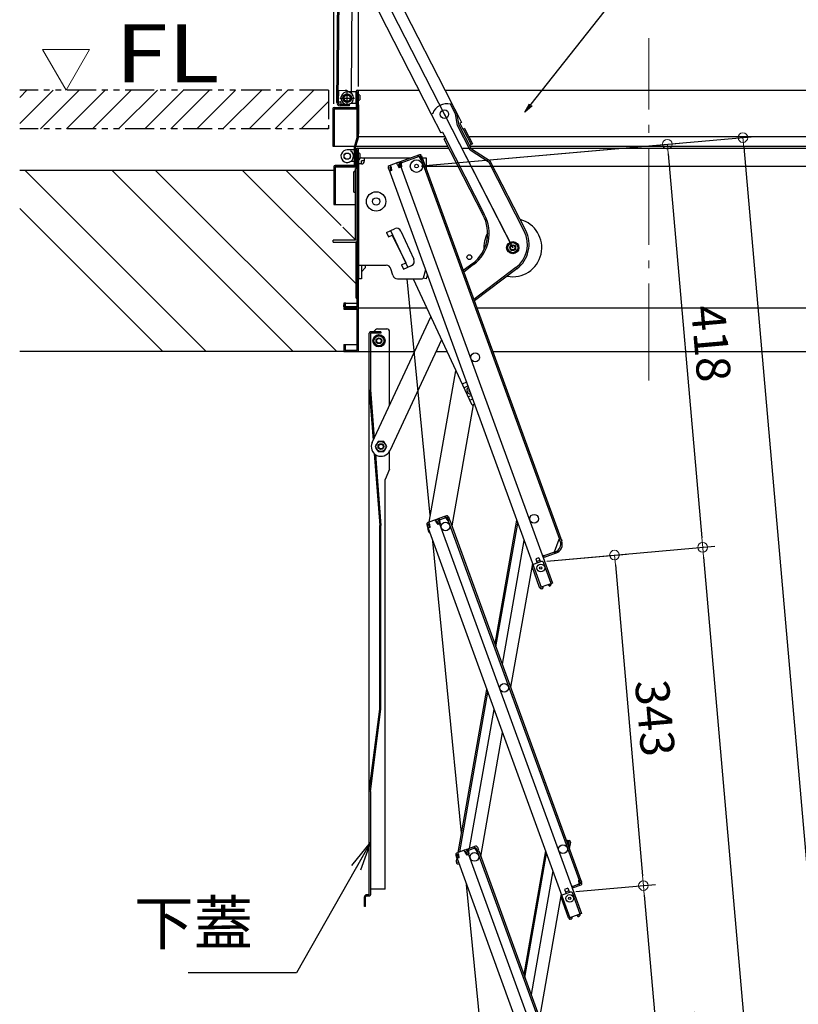
# Model space of a CAD drawing. Extents: x 27340 to 31340, y -5729 to -2959.
# Drawn here: x 28989 to 29392, y -3961 to -3452 of the extents above; entities that cross this region are included whole.
import ezdxf

# ---------------------------------------------------------------- set-up
doc = ezdxf.new("R2010")
doc.units = 0
doc.header["$LTSCALE"] = 10
for name, pattern in [('CENTER', [12, 5, -0.8, 0.4, -0.8, 5]), ('KIN-CENTER2', [24, 15, -3, 3, -3]), ('KIN-HIDDEN2', [4.5, 3, -1.5]), ('KIN-PHANTOM2', [30, 15, -3, 3, -3, 3, -3])]:
    doc.linetypes.add(name, pattern=pattern)
doc.layers.get('0').update_dxf_attribs({"color": 4, "linetype": 'CONTINUOUS'})
doc.layers.get('DEFPOINTS').update_dxf_attribs({"linetype": 'CONTINUOUS'})
for name, color, linetype in [('08文字', 21, 'CONTINUOUS'), ('10ユーザー', 161, 'CONTINUOUS'), ('CYA_M', 4, 'CONTINUOUS'), ('CYA_SSD', 134, 'KIN-HIDDEN2'), ('HATCH', 3, 'CONTINUOUS'), ('MAZ_M', 6, 'CONTINUOUS'), ('moji', 70, 'CONTINUOUS'), ('PARTS_SIN', 171, 'KIN-CENTER2'), ('zumen', 242, 'CONTINUOUS')]:
    doc.layers.add(name, color=color, linetype=linetype)
doc.layers.add('center', color=5, linetype='CENTER', lineweight=18)
doc.layers.add('sunpou', color=7, linetype='CONTINUOUS', lineweight=18)
doc.styles.add('RMS', font='romans.shx', dxfattribs={"bigfont": 'bigfont.shx'})
doc.styles.get("Standard").update_dxf_attribs({"font": 'simplex.shx', "width": 0.7, "bigfont": 'bigfont.shx'})
doc.dimstyles.new('一般寸法', dxfattribs={"dimscale": 5, "dimtxt": 3.5, "dimasz": 1, "dimexe": 0.5, "dimexo": 2, "dimgap": 0.5, "dimtad": 1, "dimdec": 1, "dimzin": 9, "dimdsep": 46, "dimtxsty": 'Standard', "dimblk1": 'ORIGIN', "dimblk2": 'ORIGIN', "dimsah": 1, "dimcen": 1, "dimclrd": 11, "dimclre": 11, "dimclrt": 2, "dimadec": 0, "dimazin": 2, "dimtfac": 1, "dimtdec": 1, "dimtmove": 2, "dimatfit": 3, "dimldrblk": 'OPEN', "dimfxl": 0, "dimtolj": 1, "dimtzin": 9, "dimarcsym": 0})
doc.dimstyles.new('１／２', dxfattribs={"dimtxt": 3, "dimasz": 2.5, "dimexe": 1.25, "dimexo": 0.5, "dimgap": 0.5, "dimtad": 1, "dimlfac": 2, "dimdsep": 46, "dimtxsty": 'Standard', "dimblk": 'OPEN30', "dimcen": 2.5, "dimclrd": 3, "dimclre": 3, "dimclrt": 3, "dimazin": 2, "dimtfac": 1, "dimtmove": 0, "dimatfit": 0, "dimldrblk": 'OPEN30', "dimfxl": 0, "dimarcsym": 0})

# ---------------------------------------------------------------- blocks, each defined once
blk = doc.blocks.new('_ORIGIN')
at = {"color": 0, "linetype": 'ByBlock'}
blk.add_line((0, 0), (-1, 0), dxfattribs=at)
blk.add_circle((0, 0), 0.5, dxfattribs=at)
blk = doc.blocks.new('*D7')
at = {"layer": 'DEFPOINTS', "color": 0}
for p in [(29259.18, -3731.77), (29274.12, -3902.57), (29311.57, -3899.3)]:
    blk.add_point(p, dxfattribs=at)
at = {"layer": 'sunpou', "color": 11, "lineweight": -2}
for p, q in [((29261.67, -3731.56), (29302.85, -3727.95)), ((29297.06, -3733.48), (29311.13, -3894.32)), ((29276.61, -3902.36), (29317.8, -3898.75))]:
    blk.add_line(p, q, dxfattribs=at)
at = {"layer": 'sunpou', "color": 11, "lineweight": -2, "xscale": 5, "yscale": 5, "zscale": 5}
for p, rotation in [((29296.63, -3728.5), 94.99999999999562), ((29311.57, -3899.3), 274.9999999999956)]:
    blk.add_blockref('_ORIGIN', p, dxfattribs=dict(at, rotation=rotation))
at = {"layer": 'sunpou', "color": 2, "insert": (29315.31, -3812.92), "char_height": 17.5, "attachment_point": 5, "rotation": 275}
blk.add_mtext('343', dxfattribs=at)
blk = doc.blocks.new('_Open30')
at = {"color": 0, "linetype": 'ByBlock', "lineweight": -2}
for p, q in [((-1, 0.27), (0, 0)), ((0, 0), (-1, -0.27)), ((0, 0), (-1, 0))]:
    blk.add_line(p, q, dxfattribs=at)
blk = doc.blocks.new('*D8')
at = {"layer": 'DEFPOINTS', "color": 0}
for p in [(29274.12, -3902.57), (29326.51, -4070.1), (29289.06, -4073.37)]:
    blk.add_point(p, dxfattribs=at)
at = {"layer": 'sunpou', "color": 11, "lineweight": -2}
for p, q in [((29276.61, -3902.36), (29317.8, -3898.75)), ((29312.01, -3904.28), (29326.08, -4065.12)), ((29291.55, -4073.16), (29332.74, -4069.55))]:
    blk.add_line(p, q, dxfattribs=at)
at = {"layer": 'sunpou', "color": 11, "lineweight": -2, "xscale": 5, "yscale": 5, "zscale": 5}
for p, rotation in [((29311.57, -3899.3), 95.00000000007826), ((29326.51, -4070.1), 275.0000000000783)]:
    blk.add_blockref('_ORIGIN', p, dxfattribs=dict(at, rotation=rotation))
at = {"layer": 'sunpou', "color": 2, "insert": (29330.25, -3983.72), "char_height": 17.5, "attachment_point": 5, "rotation": 275}
blk.add_mtext('343', dxfattribs=at)
blk = doc.blocks.new('*D17')
at = {"layer": 'DEFPOINTS', "color": 0}
for p in [(29259.18, -3731.77), (29491.62, -5432.51), (29408.61, -5439.77)]:
    blk.add_point(p, dxfattribs=at)
at = {"layer": 'sunpou', "color": 11, "lineweight": -2}
for p, q in [((29261.67, -3731.56), (29348.41, -3723.97)), ((29342.62, -3729.49), (29491.18, -5427.53)), ((29411.1, -5439.55), (29497.84, -5431.96))]:
    blk.add_line(p, q, dxfattribs=at)
at = {"layer": 'sunpou', "color": 11, "lineweight": -2, "xscale": 5, "yscale": 5, "zscale": 5}
for p, rotation in [((29342.19, -3724.51), 95), ((29491.62, -5432.51), 275)]:
    blk.add_blockref('_ORIGIN', p, dxfattribs=dict(at, rotation=rotation))
at = {"layer": 'sunpou', "color": 2, "insert": (29428.11, -4577.53), "char_height": 17.5, "attachment_point": 5, "rotation": 275}
blk.add_mtext('3429', dxfattribs=at)
blk = doc.blocks.new('*D18')
at = {"layer": 'DEFPOINTS', "color": 0}
for p in [(29194.37, -3527.47), (29342.19, -3724.51), (29259.11, -3731.78)]:
    blk.add_point(p, dxfattribs=at)
at = {"layer": 'sunpou', "color": 11, "lineweight": -2}
for p, q in [((29196.86, -3527.25), (29330.18, -3515.59)), ((29324.39, -3521.11), (29341.75, -3719.53)), ((29261.6, -3731.56), (29348.41, -3723.96))]:
    blk.add_line(p, q, dxfattribs=at)
at = {"layer": 'sunpou', "color": 11, "lineweight": -2, "xscale": 5, "yscale": 5, "zscale": 5}
for p, rotation in [((29323.96, -3516.13), 94.999999999869), ((29342.19, -3724.51), 274.999999999869)]:
    blk.add_blockref('_ORIGIN', p, dxfattribs=dict(at, rotation=rotation))
at = {"layer": 'sunpou', "color": 2, "insert": (29344.28, -3619.34), "char_height": 17.5, "attachment_point": 5, "rotation": 275}
blk.add_mtext('418', dxfattribs=at)
blk = doc.blocks.new('*D19')
at = {"layer": 'DEFPOINTS', "color": 0}
for p in [(29194.37, -3527.47), (29530.6, -5429.1), (29408.61, -5439.77)]:
    blk.add_point(p, dxfattribs=at)
at = {"layer": 'sunpou', "color": 11, "lineweight": -2}
for p, q in [((29196.86, -3527.25), (29369.17, -3512.18)), ((29363.38, -3517.7), (29530.17, -5424.11)), ((29411.1, -5439.55), (29536.83, -5428.55))]:
    blk.add_line(p, q, dxfattribs=at)
at = {"layer": 'sunpou', "color": 11, "lineweight": -2, "xscale": 5, "yscale": 5, "zscale": 5}
for p, rotation in [((29362.94, -3512.72), 94.999999999869), ((29530.6, -5429.1), 274.999999999869)]:
    blk.add_blockref('_ORIGIN', p, dxfattribs=dict(at, rotation=rotation))
at = {"layer": 'sunpou', "color": 2, "insert": (29457.98, -4469.93), "char_height": 17.5, "attachment_point": 5, "rotation": 275}
blk.add_mtext('3847', dxfattribs=at)
blk = doc.blocks.new('*D20')
at = {"layer": 'DEFPOINTS', "color": 0}
for p in [(29194.37, -3527.47), (29408.61, -5439.77), (29609.6, -5439.77)]:
    blk.add_point(p, dxfattribs=at)
at = {"layer": 'sunpou', "color": 11, "lineweight": -2}
for p, q in [((29196.87, -3527.47), (29615.85, -3527.47)), ((29609.6, -3532.47), (29609.6, -5434.77)), ((29411.11, -5439.77), (29615.85, -5439.77))]:
    blk.add_line(p, q, dxfattribs=at)
at = {"layer": 'sunpou', "color": 11, "lineweight": -2, "xscale": 5, "yscale": 5, "zscale": 5}
for p, rotation in [((29609.6, -3527.47), 90), ((29609.6, -5439.77), 270)]:
    blk.add_blockref('_ORIGIN', p, dxfattribs=dict(at, rotation=rotation))
at = {"layer": 'sunpou', "color": 2, "insert": (29598.35, -4483.62), "char_height": 17.5, "attachment_point": 5, "rotation": 90}
blk.add_mtext('3825', dxfattribs=at)
blk = doc.blocks.new('_OPEN')
at = {"color": 0, "linetype": 'ByBlock'}
for p, q in [((-1, 0.167), (0, 0)), ((0, 0), (-1, -0.167)), ((0, 0), (-1, 0))]:
    blk.add_line(p, q, dxfattribs=at)
blk = doc.blocks.new('*D63')
at = {"layer": 'DEFPOINTS', "color": 0}
for p in [(29464.37, -3145.5), (29164.37, -3488.82), (29464.37, -3488.82)]:
    blk.add_point(p, dxfattribs=at)
at = {"layer": 'sunpou', "color": 11, "lineweight": -2}
for p, q in [((29164.37, -3486.32), (29164.37, -3139.25)), ((29464.37, -3486.32), (29464.37, -3139.25)), ((29169.37, -3145.5), (29459.37, -3145.5))]:
    blk.add_line(p, q, dxfattribs=at)
at = {"layer": 'sunpou', "color": 11, "lineweight": -2, "xscale": 5, "yscale": 5, "zscale": 5, "rotation": 180}
blk.add_blockref('_ORIGIN', (29164.37, -3145.5), dxfattribs=at)
at = {"layer": 'sunpou', "color": 11, "lineweight": -2, "xscale": 5, "yscale": 5, "zscale": 5}
blk.add_blockref('_ORIGIN', (29464.37, -3145.5), dxfattribs=at)
at = {"layer": 'sunpou', "color": 2, "insert": (29314.37, -3134.25), "char_height": 17.5, "attachment_point": 5}
blk.add_mtext('開口寸法\u3000600', dxfattribs=at)
blk = doc.blocks.new('*D64')
at = {"layer": 'DEFPOINTS', "color": 0}
for p in [(29477.07, -3106.44), (29151.67, -3497.82), (29477.07, -3497.82)]:
    blk.add_point(p, dxfattribs=at)
at = {"layer": 'sunpou', "color": 11, "lineweight": -2}
for p, q in [((29151.67, -3495.32), (29151.67, -3100.19)), ((29477.07, -3495.32), (29477.07, -3100.19)), ((29156.67, -3106.44), (29472.07, -3106.44))]:
    blk.add_line(p, q, dxfattribs=at)
at = {"layer": 'sunpou', "color": 11, "lineweight": -2, "xscale": 5, "yscale": 5, "zscale": 5, "rotation": 180}
blk.add_blockref('_ORIGIN', (29151.67, -3106.44), dxfattribs=at)
at = {"layer": 'sunpou', "color": 11, "lineweight": -2, "xscale": 5, "yscale": 5, "zscale": 5}
blk.add_blockref('_ORIGIN', (29477.07, -3106.44), dxfattribs=at)
at = {"layer": 'sunpou', "color": 2, "insert": (29314.37, -3095.19), "char_height": 17.5, "attachment_point": 5}
blk.add_mtext('枠寸法\u3000653', dxfattribs=at)

msp = doc.modelspace()

# ---------------------------------------------------------------- hatches: boundary and pattern name
at = {"layer": 'zumen', "linetype": 'KIN-PHANTOM2', "ltscale": 0.1}
h = msp.add_hatch(dxfattribs=at)
h.set_pattern_fill('ANSI31', color=256, scale=3, style=0)
h.set_pattern_definition([(45, (27294.4785, -5240.772), (-6.735192, 6.735192), [])])
h.paths.add_polyline_path([(29148.869, -3508.221), (29148.869, -3488.221), (28989.4, -3488.221), (28989.4, -3508.221)])

# ---------------------------------------------------------------- linework, layer by layer
for p, q in [((29153.2, -3494.524), (29155.927, -3182.036)), ((29153.95, -3494.531), (29156.677, -3182.043)), ((29165.386, -3429.108), (29202.009, -3500.608)), ((29160.75, -3488.84), (29161.236, -3433.192)), ((29179.48, -3430.304), (29212.684, -3495.144)), ((29154.005, -3488.281), (29153.952, -3494.281)), ((29154.005, -3488.281), (29157.504, -3488.312)), ((29160.219, -3489.52), (29158.751, -3488.658)), ((29160.75, -3488.84), (29160.612, -3489.794)), ((29163.169, -3488.821), (29163.169, -3497.221)), ((29163.169, -3495.071), (29163.169, -3489.071)), ((29163.769, -3488.221), (29195.664, -3488.221)), ((29163.769, -3512.221), (29163.769, -3488.821)), ((29164.369, -3512.221), (29164.369, -3488.821)), ((29209.138, -3488.221), (29463.983, -3488.221)), ((29153.952, -3494.281), (29154.952, -3494.29)), ((29159.791, -3495.582), (29154.941, -3495.54)), ((29155.441, -3495.544), (29155.448, -3494.794)), ((29159.684, -3496.331), (29159.828, -3495.317)), ((29211.967, -3495.511), (29212.677, -3495.148)), ((29214.456, -3500.37), (29211.967, -3495.511)), ((29215.222, -3500.112), (29212.677, -3495.148)), ((29151.169, -3497.821), (29151.169, -3517.221)), ((29151.769, -3497.221), (29163.169, -3497.221)), ((29151.769, -3497.821), (29163.169, -3497.821)), ((29151.769, -3497.821), (29151.769, -3517.221)), ((29159.684, -3496.331), (29154.935, -3496.29)), ((29202.707, -3500.251), (29201.978, -3500.625)), ((29201.978, -3500.625), (29206.955, -3510.327)), ((29214.148, -3498.055), (29217.636, -3504.857)), ((29215.588, -3506.532), (29214.456, -3500.37)), ((29216.355, -3506.274), (29215.222, -3500.112)), ((29217.636, -3504.857), (29216.746, -3505.314)), ((29216.746, -3505.314), (29218.339, -3508.427)), ((29207.844, -3509.87), (29206.955, -3510.327)), ((29207.844, -3509.87), (29209.44, -3512.987)), ((29222.122, -3519.292), (29215.588, -3506.532)), ((29222.736, -3518.731), (29216.355, -3506.274)), ((29219.232, -3507.974), (29218.339, -3508.427)), ((29218.519, -3508.339), (29222.623, -3516.348)), ((29219.232, -3507.974), (29223.335, -3515.983)), ((29163.769, -3512.221), (29162.295, -3517.137)), ((29164.344, -3512.394), (29162.869, -3517.309)), ((29164.369, -3512.221), (29209.048, -3512.221)), ((29209.44, -3512.987), (29208.55, -3513.444)), ((29208.55, -3513.444), (29228.676, -3552.728)), ((29209.262, -3513.08), (29229.382, -3552.352)), ((29221.408, -3512.221), (29453.354, -3512.221)), ((29223.335, -3515.983), (29221.746, -3516.797)), ((29151.169, -3517.221), (29162.276, -3517.221)), ((29163.169, -3519.071), (29158.569, -3519.071)), ((29162.269, -3527.221), (29162.269, -3517.309)), ((29162.869, -3527.221), (29162.869, -3517.309)), ((29162.896, -3517.221), (29210.485, -3517.221)), ((29163.169, -3527.221), (29163.169, -3518.821)), ((29163.169, -3518.821), (29163.169, -3527.221)), ((29163.169, -3524.071), (29163.169, -3519.071)), ((29163.769, -3518.221), (29204.404, -3518.221)), ((29163.769, -3518.221), (29210.997, -3518.221)), ((29163.769, -3600.121), (29163.769, -3518.821)), ((29163.769, -3518.821), (29163.769, -3527.221)), ((29164.369, -3600.121), (29164.369, -3518.821)), ((29165.124, -3520.871), (29165.124, -3523.271)), ((29218.336, -3518.221), (29456.604, -3518.221)), ((29221.963, -3517.221), (29456.604, -3517.221)), ((29231.847, -3525.546), (29222.122, -3519.292)), ((29222.475, -3518.221), (29456.604, -3518.221)), ((29232.46, -3524.991), (29222.736, -3518.731)), ((29163.169, -3525.071), (29160.914, -3525.071)), ((29164.369, -3524.821), (29164.369, -3585.721)), ((29165.969, -3526.321), (29164.369, -3526.321)), ((29165.969, -3523.221), (29191.427, -3523.221)), ((29165.969, -3526.321), (29165.969, -3524.821)), ((29167.469, -3524.821), (29165.969, -3524.821)), ((29167.469, -3524.821), (29167.469, -3523.221)), ((29184.719, -3525.663), (29180.255, -3527.287)), ((29184.474, -3526.816), (29184.132, -3525.877)), ((29184.993, -3526.415), (29184.405, -3526.628)), ((29184.993, -3526.415), (29185.574, -3528.012)), ((29195.901, -3521.593), (29185.471, -3525.389)), ((29185.471, -3525.389), (29264.648, -3742.928)), ((29196.175, -3522.345), (29185.744, -3526.141)), ((29185.744, -3526.141), (29186.326, -3527.738)), ((29185.744, -3526.141), (29186.326, -3527.738)), ((29186.332, -3525.927), (29186.058, -3525.175)), ((29186.567, -3525.842), (29186.293, -3525.09)), ((29186.4, -3526.115), (29186.332, -3525.927)), ((29186.4, -3526.115), (29186.599, -3527.905)), ((29189.369, -3523.221), (29189.369, -3523.97)), ((29195.353, -3522.644), (29195.079, -3521.892)), ((29195.588, -3522.558), (29195.314, -3521.807)), ((29195.656, -3522.746), (29195.588, -3522.558)), ((29195.656, -3522.746), (29196.654, -3524.245)), ((29196.175, -3522.345), (29196.756, -3523.942)), ((29196.654, -3524.245), (29197.594, -3523.903)), ((29196.756, -3523.942), (29197.508, -3523.668)), ((29196.927, -3522.071), (29197.508, -3523.668)), ((29196.927, -3524.412), (29268.187, -3720.197)), ((29197.166, -3522.729), (29268.939, -3719.923)), ((29197.345, -3523.221), (29199.369, -3523.221)), ((29199.369, -3523.221), (29199.369, -3528.782)), ((29250.041, -3561.072), (29231.847, -3525.546)), ((29250.755, -3560.709), (29232.46, -3524.991)), ((29151.724, -3529.719), (28989.4, -3529.719)), ((29151.669, -3527.821), (29151.669, -3547.221)), ((29151.669, -3527.821), (29151.669, -3547.221)), ((29163.169, -3527.221), (29152.269, -3527.221)), ((29152.269, -3527.221), (29163.169, -3527.221)), ((29152.269, -3527.821), (29163.169, -3527.821)), ((29152.269, -3527.821), (29163.169, -3527.821)), ((29152.269, -3527.821), (29152.269, -3547.221)), ((29161.767, -3530.906), (29161.767, -3540.406)), ((29162.269, -3527.221), (29162.869, -3527.221)), ((29162.769, -3530.221), (29162.517, -3530.156)), ((29162.769, -3565.721), (29162.769, -3528.721)), ((29163.769, -3528.721), (29162.769, -3528.721)), ((29162.769, -3541.221), (29162.769, -3530.221)), ((29163.769, -3528.721), (29163.169, -3528.721)), ((29163.769, -3528.721), (29163.769, -3565.721)), ((29163.769, -3528.721), (29163.769, -3595.721)), ((29179.777, -3528.313), (29180.359, -3529.91)), ((29180.017, -3528.971), (29258.681, -3745.1)), ((29180.017, -3528.971), (29180.359, -3529.91)), ((29181.11, -3529.637), (29180.359, -3529.91)), ((29181.384, -3529.803), (29180.444, -3530.145)), ((29180.529, -3528.039), (29181.116, -3527.825)), ((29180.529, -3528.039), (29181.11, -3529.637)), ((29181.185, -3528.013), (29180.843, -3527.074)), ((29181.185, -3528.013), (29181.384, -3529.803)), ((29184.474, -3526.816), (29185.472, -3528.315)), ((29186.599, -3527.905), (29185.472, -3528.315)), ((29185.574, -3528.012), (29186.326, -3527.738)), ((29185.984, -3526.799), (29186.326, -3527.738)), ((29186.599, -3527.905), (29186.411, -3527.973)), ((29151.669, -3547.221), (29162.769, -3547.221)), ((29151.669, -3547.221), (29152.269, -3547.221)), ((29178.856, -3561.733), (29182.938, -3559.838)), ((29178.856, -3561.733), (29179.909, -3564.001)), ((29186.258, -3561.054), (29192.995, -3575.566)), ((29162.769, -3565.721), (29151.269, -3565.721)), ((29151.269, -3566.721), (29151.269, -3565.721)), ((29151.269, -3566.721), (29162.769, -3566.721)), ((29163.169, -3595.721), (29163.169, -3566.636)), ((29179.909, -3564.001), (29181.731, -3563.155)), ((29185.619, -3570.721), (29181.731, -3563.155)), ((29242.812, -3566.897), (29241.082, -3569.348)), ((29245.8, -3567.171), (29242.812, -3566.897)), ((29185.619, -3570.721), (29188.777, -3577.524)), ((29241.082, -3569.348), (29242.339, -3572.072)), ((29242.339, -3572.072), (29245.326, -3572.345)), ((29245.326, -3572.345), (29247.057, -3569.895)), ((29247.057, -3569.895), (29245.8, -3567.171)), ((29164.369, -3578.721), (29178.734, -3578.721)), ((29165.969, -3578.721), (29165.969, -3585.721)), ((29165.969, -3582.021), (29167.899, -3580.091)), ((29167.852, -3578.721), (29167.899, -3580.091)), ((29182.101, -3583.908), (29181.137, -3580.534)), ((29186.646, -3578.513), (29188.777, -3577.524)), ((29186.646, -3578.513), (29187.698, -3580.781)), ((29187.698, -3580.781), (29191.78, -3578.886)), ((29198.962, -3581.023), (29197.803, -3585.351)), ((29223.391, -3577.73), (29218.525, -3581.413)), ((29223.874, -3578.368), (29218.812, -3582.2)), ((29245.743, -3579.873), (29223.965, -3596.359)), ((29246.227, -3580.511), (29224.251, -3597.144)), ((29165.969, -3585.721), (29164.369, -3585.721)), ((29184.505, -3585.721), (29194.318, -3585.721)), ((29184.505, -3585.721), (29197.32, -3585.721)), ((29201.497, -3707.795), (29189.566, -3585.721)), ((29199.36, -3585.721), (29197.814, -3585.307)), ((29199.916, -3583.644), (29199.36, -3585.721)), ((29163.169, -3595.721), (29163.769, -3595.721)), ((29157.469, -3598.221), (29156.869, -3598.221)), ((29156.869, -3598.221), (29156.869, -3600.121)), ((29156.869, -3600.121), (29156.869, -3599.221)), ((29156.869, -3600.721), (29199.552, -3600.721)), ((29156.869, -3600.721), (29156.869, -3601.321)), ((29156.869, -3601.321), (29163.769, -3601.321)), ((29157.369, -3600.721), (29157.369, -3601.321)), ((29157.469, -3598.221), (29157.469, -3600.121)), ((29163.769, -3600.121), (29157.469, -3600.121)), ((29163.769, -3600.721), (29157.469, -3600.721)), ((29157.869, -3598.221), (29163.769, -3598.221)), ((29163.769, -3622.621), (29163.769, -3601.321)), ((29164.369, -3622.621), (29164.369, -3601.321)), ((29225.553, -3600.721), (29464.969, -3600.721)), ((29171.442, -3670.308), (29201.703, -3605.352)), ((29173.129, -3612.061), (29172.069, -3613.121)), ((29174.189, -3611.621), (29178.969, -3611.621)), ((29169.969, -3904.021), (29169.969, -3613.721)), ((29175.969, -3613.121), (29170.569, -3613.121)), ((29170.569, -3613.721), (29170.569, -3643.121)), ((29175.969, -3613.721), (29170.569, -3613.721)), ((29173.469, -3615.123), (29171.969, -3617.721)), ((29171.969, -3617.721), (29173.469, -3620.319)), ((29176.469, -3615.123), (29173.469, -3615.123)), ((29175.969, -3613.121), (29175.969, -3613.721)), ((29177.969, -3617.721), (29176.469, -3615.123)), ((29176.469, -3620.319), (29177.969, -3617.721)), ((29180.469, -3650.93), (29180.469, -3613.121)), ((29207.21, -3617.207), (29180.506, -3674.535)), ((29156.869, -3619.721), (29156.869, -3622.621)), ((29156.869, -3619.721), (29156.869, -3623.221)), ((29156.869, -3619.721), (29163.769, -3619.721)), ((29157.469, -3619.721), (29157.469, -3622.621)), ((29157.469, -3622.621), (29163.769, -3622.621)), ((29173.469, -3620.319), (29176.469, -3620.319)), ((29157.524, -3623.219), (28989.4, -3623.219)), ((29156.869, -3623.221), (29193.378, -3623.221)), ((29204.409, -3623.221), (29210.004, -3623.221)), ((29233.742, -3623.221), (29471.869, -3623.221)), ((29200.85, -3711.46), (29214.647, -3633.217)), ((29169.971, -3643.167), (29171.976, -3669.161)), ((29170.569, -3643.121), (29172.493, -3668.053)), ((29220.138, -3639.204), (29217.909, -3640.239)), ((29218.735, -3642.077), (29220.83, -3641.104)), ((29220.894, -3646.726), (29222.59, -3645.939)), ((29223.281, -3647.839), (29221.766, -3648.543)), ((29223.612, -3650.904), (29212.589, -3713.414)), ((29224.284, -3650.595), (29223.677, -3650.877)), ((29174.472, -3669.825), (29172.972, -3672.423)), ((29172.972, -3672.423), (29174.472, -3675.021)), ((29177.472, -3669.825), (29174.472, -3669.825)), ((29178.972, -3672.423), (29177.472, -3669.825)), ((29177.472, -3675.021), (29178.972, -3672.423)), ((29172.506, -3676.027), (29175.369, -3713.144)), ((29173.148, -3676.549), (29175.969, -3713.121)), ((29174.472, -3675.021), (29177.472, -3675.021)), ((29180.469, -3684.176), (29180.469, -3674.517)), ((29180.469, -3684.176), (29178.169, -3689.371)), ((29178.169, -3901.121), (29178.169, -3689.371)), ((29209.837, -3708.19), (29205.373, -3709.814)), ((29210.11, -3708.941), (29205.647, -3710.566)), ((29206.234, -3710.352), (29205.96, -3709.6)), ((29206.469, -3710.267), (29206.195, -3709.515)), ((29209.288, -3709.241), (29209.014, -3708.489)), ((29209.523, -3709.155), (29209.249, -3708.403)), ((29209.591, -3709.343), (29209.523, -3709.155)), ((29209.591, -3709.343), (29210.589, -3710.842)), ((29210.11, -3708.941), (29210.692, -3710.539)), ((29210.862, -3708.668), (29211.443, -3710.265)), ((29175.369, -3808.083), (29175.369, -3713.144)), ((29175.969, -3808.121), (29175.969, -3713.121)), ((29199.68, -3712.738), (29200.261, -3714.335)), ((29199.919, -3713.396), (29200.261, -3714.335)), ((29204.621, -3710.088), (29200.158, -3711.712)), ((29201.013, -3714.062), (29200.261, -3714.335)), ((29200.288, -3714.647), (29200.349, -3714.303)), ((29201.286, -3714.228), (29200.346, -3714.57)), ((29200.346, -3714.57), (29273.624, -3915.899)), ((29200.431, -3712.464), (29201.019, -3712.25)), ((29200.431, -3712.464), (29201.013, -3714.062)), ((29200.594, -3712.912), (29200.69, -3712.37)), ((29201.087, -3712.438), (29200.745, -3711.499)), ((29201.087, -3712.438), (29201.286, -3714.228)), ((29204.376, -3711.241), (29204.034, -3710.302)), ((29204.895, -3710.84), (29204.308, -3711.053)), ((29204.376, -3711.241), (29205.374, -3712.74)), ((29204.895, -3710.84), (29205.476, -3712.437)), ((29206.501, -3712.33), (29205.374, -3712.74)), ((29205.476, -3712.437), (29206.228, -3712.163)), ((29205.647, -3710.566), (29206.228, -3712.163)), ((29205.647, -3710.566), (29206.228, -3712.163)), ((29205.886, -3711.224), (29206.228, -3712.163)), ((29206.302, -3710.54), (29206.234, -3710.352)), ((29206.302, -3710.54), (29206.501, -3712.33)), ((29206.501, -3712.33), (29206.314, -3712.398)), ((29206.314, -3712.398), (29279.591, -3913.727)), ((29210.589, -3710.842), (29211.529, -3710.5)), ((29210.692, -3710.539), (29211.443, -3710.265)), ((29210.777, -3710.774), (29278.36, -3896.457)), ((29211.529, -3710.5), (29279.112, -3896.183)), ((29246.082, -3710.484), (29234.804, -3774.447)), ((29235.351, -3775.95), (29246.629, -3711.987)), ((29217.565, -3872.212), (29202.824, -3721.377)), ((29249.878, -3720.914), (29238.6, -3784.877)), ((29265.566, -3726.738), (29267.999, -3720.265)), ((29267.999, -3720.265), (29268.939, -3719.923)), ((29268.273, -3720.432), (29269.024, -3720.158)), ((29268.615, -3721.371), (29268.273, -3720.432)), ((29269.024, -3720.158), (29269.366, -3721.098)), ((29257.577, -3729.858), (29255.932, -3730.457)), ((29257.577, -3729.858), (29258.363, -3732.02)), ((29260.022, -3728.756), (29259.552, -3728.927)), ((29260.022, -3728.756), (29260.364, -3729.695)), ((29266.105, -3726.755), (29260.09, -3728.944)), ((29265.564, -3726.951), (29260.09, -3728.944)), ((29266.378, -3727.506), (29260.364, -3729.695)), ((29265.4, -3727.011), (29265.673, -3727.763)), ((29265.566, -3726.738), (29265.635, -3726.926)), ((29265.635, -3726.926), (29265.908, -3727.677)), ((29254.222, -3732.848), (29242.944, -3796.812)), ((29257.972, -3745.198), (29254.056, -3734.439)), ((29255.932, -3730.457), (29256.719, -3732.618)), ((29258.09, -3731.268), (29256.445, -3731.867)), ((29257.972, -3745.198), (29258.63, -3744.959)), ((29258.041, -3745.386), (29257.972, -3745.198)), ((29264.648, -3742.928), (29258.681, -3745.1)), ((29258.792, -3745.113), (29258.775, -3745.066)), ((29259.617, -3745.04), (29258.792, -3745.113)), ((29259.617, -3745.04), (29259.665, -3745.588)), ((29262.483, -3743.997), (29263.162, -3743.522)), ((29262.483, -3743.997), (29262.799, -3744.448)), ((29262.799, -3744.448), (29263.147, -3744.509)), ((29263.162, -3743.522), (29263.145, -3743.475)), ((29263.147, -3744.509), (29263.621, -3744.178)), ((29263.914, -3743.249), (29263.897, -3743.202)), ((29259.438, -3745.859), (29258.862, -3745.91)), ((29259.438, -3745.859), (29259.665, -3745.588)), ((29215.793, -3882.26), (29230.671, -3797.885)), ((29216.661, -3881.944), (29231.218, -3799.389)), ((29169.974, -3850.546), (29175.369, -3808.083)), ((29170.569, -3850.621), (29175.969, -3808.121)), ((29221.815, -3880.068), (29234.467, -3808.316)), ((29227.532, -3884.213), (29238.811, -3820.25)), ((29170.569, -3850.621), (29170.569, -3904.021)), ((29271.659, -3875.707), (29273.231, -3875.984)), ((29272.441, -3876.86), (29272.615, -3875.876)), ((29272.441, -3876.86), (29272.518, -3878.068)), ((29273.092, -3876.772), (29272.476, -3876.663)), ((29273.092, -3876.772), (29272.796, -3878.446)), ((29273.88, -3876.911), (29273.584, -3878.585)), ((29219.564, -3880.887), (29215.101, -3882.512)), ((29216.03, -3883.238), (29215.688, -3882.298)), ((29219.319, -3882.041), (29218.977, -3881.101)), ((29219.838, -3881.639), (29219.251, -3881.853)), ((29219.319, -3882.041), (29220.317, -3883.54)), ((29219.838, -3881.639), (29220.419, -3883.236)), ((29224.78, -3878.989), (29220.316, -3880.614)), ((29225.053, -3879.741), (29220.59, -3881.365)), ((29220.59, -3881.365), (29221.171, -3882.963)), ((29220.59, -3881.365), (29221.171, -3882.963)), ((29220.829, -3882.023), (29221.171, -3882.963)), ((29221.177, -3881.152), (29220.903, -3880.4)), ((29221.412, -3881.066), (29221.138, -3880.314)), ((29221.245, -3881.339), (29221.177, -3881.152)), ((29221.245, -3881.339), (29221.444, -3883.129)), ((29224.231, -3880.04), (29223.957, -3879.288)), ((29224.466, -3879.954), (29224.192, -3879.203)), ((29224.534, -3880.142), (29224.466, -3879.954)), ((29224.534, -3880.142), (29225.532, -3881.642)), ((29225.053, -3879.741), (29225.635, -3881.338)), ((29225.532, -3881.642), (29226.472, -3881.299)), ((29225.635, -3881.338), (29226.386, -3881.065)), ((29225.72, -3881.573), (29293.303, -4067.256)), ((29225.805, -3879.467), (29226.386, -3881.065)), ((29226.472, -3881.299), (29294.055, -4066.983)), ((29261.025, -3881.283), (29249.747, -3945.246)), ((29272.745, -3878.691), (29273.541, -3878.831)), ((29272.796, -3878.446), (29273.584, -3878.585)), ((29273.758, -3877.6), (29273.298, -3880.209)), ((29273.758, -3877.6), (29273.584, -3878.585)), ((29273.758, -3877.6), (29273.584, -3878.585)), ((29214.623, -3883.537), (29215.204, -3885.135)), ((29214.862, -3884.195), (29215.204, -3885.135)), ((29214.936, -3887.121), (29215.231, -3885.447)), ((29215.058, -3886.431), (29215.231, -3885.447)), ((29215.956, -3884.861), (29215.204, -3885.135)), ((29215.231, -3885.447), (29215.292, -3885.103)), ((29215.323, -3885.463), (29215.231, -3885.447)), ((29216.229, -3885.028), (29215.289, -3885.37)), ((29215.289, -3885.37), (29288.567, -4086.699)), ((29215.374, -3883.264), (29215.962, -3883.05)), ((29215.374, -3883.264), (29215.956, -3884.861)), ((29215.537, -3883.711), (29215.633, -3883.169)), ((29215.724, -3887.26), (29215.807, -3886.79)), ((29215.724, -3887.26), (29215.995, -3887.308)), ((29216.03, -3883.238), (29216.229, -3885.028)), ((29221.444, -3883.129), (29220.317, -3883.54)), ((29220.419, -3883.236), (29221.171, -3882.963)), ((29221.444, -3883.129), (29221.257, -3883.198)), ((29221.257, -3883.198), (29294.534, -4084.527)), ((29250.294, -3946.75), (29261.572, -3882.787)), ((29215.585, -3888.048), (29216.311, -3888.176)), ((29216.234, -3887.965), (29216.201, -3888.156)), ((29264.821, -3891.714), (29253.543, -3955.677)), ((29278.172, -3896.525), (29279.112, -3896.183)), ((29278.371, -3898.315), (29278.172, -3896.525)), ((29278.446, -3896.692), (29279.198, -3896.418)), ((29279.027, -3898.289), (29278.446, -3896.692)), ((29279.198, -3896.418), (29279.54, -3897.358)), ((29279.779, -3898.016), (29279.198, -3896.418)), ((29178.169, -3901.121), (29170.569, -3901.121)), ((29233.633, -4036.63), (29220.158, -3898.745)), ((29272.52, -3900.658), (29270.875, -3901.256)), ((29270.875, -3901.256), (29271.662, -3903.418)), ((29273.033, -3902.067), (29271.388, -3902.666)), ((29272.52, -3900.658), (29273.306, -3902.819)), ((29274.965, -3899.555), (29274.495, -3899.726)), ((29274.837, -3900.666), (29279.591, -3913.727)), ((29274.965, -3899.555), (29275.307, -3900.495)), ((29279.027, -3898.289), (29275.033, -3899.743)), ((29278.369, -3898.529), (29275.033, -3899.743)), ((29279.301, -3899.041), (29275.307, -3900.495)), ((29278.205, -3898.589), (29278.479, -3899.34)), ((29278.371, -3898.315), (29278.44, -3898.503)), ((29278.44, -3898.503), (29278.713, -3899.255)), ((29167.469, -3910.121), (29167.469, -3905.121)), ((29168.069, -3910.121), (29168.069, -3905.121)), ((29169.969, -3904.021), (29168.569, -3904.021)), ((29168.569, -3904.621), (29169.969, -3904.621)), ((29269.165, -3903.648), (29257.887, -3967.611)), ((29272.915, -3915.998), (29268.999, -3905.238)), ((29168.069, -3910.121), (29167.469, -3910.121)), ((29272.915, -3915.998), (29273.573, -3915.758)), ((29272.984, -3916.186), (29272.915, -3915.998)), ((29279.591, -3913.727), (29273.624, -3915.899)), ((29273.735, -3915.912), (29273.718, -3915.865)), ((29274.56, -3915.84), (29273.735, -3915.912)), ((29274.381, -3916.659), (29273.805, -3916.709)), ((29274.381, -3916.659), (29274.608, -3916.388)), ((29274.56, -3915.84), (29274.608, -3916.388)), ((29277.427, -3914.797), (29278.105, -3914.322)), ((29277.427, -3914.797), (29277.742, -3915.247)), ((29277.742, -3915.247), (29278.09, -3915.309)), ((29278.105, -3914.322), (29278.088, -3914.275)), ((29278.09, -3915.309), (29278.564, -3914.977)), ((29278.857, -3914.048), (29278.84, -3914.001))]:
    msp.add_line(p, q)
at = {"ltscale": 4}
for p, q in [((29180.984, -3560.746), (29189.83, -3579.791)), ((29192.585, -3585.721), (29222.681, -3650.513))]:
    msp.add_line(p, q, dxfattribs=at)
for centre, radius in [((29208.741, -3500.624), 2.2), ((29158.569, -3522.321), 1.625), ((29158.569, -3522.321), 1.6), ((29194.369, -3527.471), 3.25), ((29194.369, -3527.471), 0.95), ((29173.51, -3545.725), 5), ((29173.51, -3545.725), 1.925), ((29244.069, -3569.621), 3.15), ((29244.069, -3569.621), 2.598), ((29244.069, -3569.621), 1.5), ((29244.069, -3569.621), 1.2), ((29221.669, -3574.521), 1.25), ((29174.969, -3617.721), 3.15), ((29174.969, -3617.721), 2.598), ((29174.969, -3617.721), 1.5), ((29174.969, -3617.721), 1.2), ((29224.726, -3626.299), 2.25), ((29175.972, -3672.423), 2.598), ((29175.972, -3672.423), 1.5), ((29175.972, -3672.423), 1.2), ((29255.08, -3709.696), 2.25), ((29255.08, -3709.696), 2.25), ((29209.315, -3713.7), 2.25), ((29258.567, -3735.138), 2), ((29258.567, -3735.138), 0.6), ((29239.669, -3797.098), 2.25), ((29224.258, -3884.5), 2.25), ((29224.258, -3884.5), 2.25), ((29270.023, -3880.496), 2.25), ((29273.51, -3905.937), 2), ((29273.51, -3905.937), 0.6)]:
    msp.add_circle(centre, radius)
for centre, radius, start, end in [((29157.483, -3490.812), 2.5, 59.50005, 89.5), ((29158.569, -3492.321), 3.25, 269.50002, 59.50012), ((29163.769, -3488.821), 0.6, 359.99998, 179.99998), ((29154.95, -3494.54), 1.75, 179.5, 269.50002), ((29154.95, -3494.54), 1, 179.5, 269.50002), ((29154.948, -3494.79), 0.5, 359.49998, 89.5), ((29210.11, -3503.294), 8, 76.58093, 157.66415), ((29151.769, -3497.821), 0.6, 90, 179.99998), ((29163.169, -3497.221), 0.6, 270, 0), ((29158.569, -3522.321), 3.25, 90, 294.07074), ((29158.569, -3522.321), 3.25, 269.50002, 59.50012), ((29162.869, -3517.309), 0.6, 163.30076, 180), ((29163.769, -3518.821), 0.6, 359.99998, 179.99998), ((29164.719, -3521.246), 0.555, 137.05737, 137.05846), ((29164.719, -3521.246), 0.555, 42.94154, 129.49829), ((29160.914, -3527.571), 2.5, 90.00002, 114.07057), ((29164.719, -3522.896), 0.555, 222.94154, 222.94263), ((29164.719, -3522.896), 0.555, 230.50169, 317.05844), ((29165.969, -3524.821), 1.6, 90, 180), ((29165.969, -3524.821), 1.5, 270, 0), ((29184.993, -3526.415), 0.8, 20, 110), ((29185.744, -3526.141), 0.8, 110, 140), ((29196.175, -3522.345), 0.8, 20, 110), ((29152.269, -3527.821), 0.6, 90, 179.99998), ((29162.517, -3530.906), 0.75, 90, 180), ((29163.169, -3527.221), 0.6, 270, 0), ((29180.529, -3528.039), 0.8, 110, 200), ((29162.517, -3540.406), 0.75, 180, 270), ((29211.621, -3562.181), 19.5, 307.12255, 28.99892), ((29211.621, -3562.181), 20.3, 307.12257, 28.96165), ((29244.069, -3569.621), 15, 258.85395, 75.24181), ((29183.991, -3562.106), 2.5, 24.9, 114.9), ((29244.069, -3569.621), 15, 149.6878, 184.48547), ((29236.692, -3567.912), 15, 307.12252, 27.12255), ((29236.692, -3567.912), 15.8, 307.12258, 27.12255), ((29162.769, -3565.721), 1, 270, 0), ((29190.727, -3576.619), 2.5, 294.9, 24.9), ((29178.734, -3581.221), 2.5, 15.9454, 90), ((29184.505, -3583.221), 2.5, 195.9454, 270), ((29197.32, -3585.221), 0.5, 270, 345), ((29157.469, -3600.121), 0.6, 179.99998, 270), ((29157.869, -3599.221), 1, 90, 113.57973), ((29163.769, -3600.121), 0.6, 270, 0), ((29163.769, -3601.321), 0.6, 0, 90), ((29174.189, -3613.121), 1.5, 90, 135), ((29178.969, -3613.121), 1.5, 0, 90), ((29170.569, -3613.721), 0.6, 89.99998, 180), ((29157.469, -3622.621), 0.6, 180, 270), ((29163.769, -3622.621), 0.6, 270, 0), ((29222.24, -3643.275), 1.875, 128.11589, 271.88411), ((29222.24, -3643.275), 0.875, 151.78215, 248.21785), ((29223.361, -3650.197), 0.75, 204.91491, 294.91491), ((29175.972, -3672.423), 5, 155.01526, 335.01526), ((29210.11, -3708.941), 0.8, 20, 110), ((29200.431, -3712.464), 0.8, 110, 200), ((29202.75, -3715.081), 2.5, 170, 233.53), ((29204.895, -3710.84), 0.8, 20, 110), ((29205.647, -3710.566), 0.8, 110, 140), ((29264.668, -3722.808), 4.2, 290, 20), ((29264.668, -3722.808), 5, 290, 20), ((29254.808, -3734.165), 0.8, 117.18076, 200), ((29263.162, -3743.522), 0.8, 305, 20), ((29258.792, -3745.113), 0.8, 200, 275), ((29273.092, -3876.772), 0.8, 350, 80), ((29215.374, -3883.264), 0.8, 110, 200), ((29219.838, -3881.639), 0.8, 20, 110), ((29220.59, -3881.365), 0.8, 110, 140), ((29225.053, -3879.741), 0.8, 20, 110), ((29215.724, -3887.26), 0.8, 170, 260), ((29279.027, -3898.289), 0.8, 290, 20), ((29168.569, -3905.121), 1.1, 90, 180), ((29168.569, -3905.121), 0.5, 90, 180), ((29169.969, -3904.021), 0.6, 269.99998, 0), ((29269.751, -3904.965), 0.8, 117.18076, 200), ((29273.735, -3915.912), 0.8, 200, 275), ((29278.105, -3914.322), 0.8, 305, 20)]:
    msp.add_arc(centre, radius, start, end)
at = {"layer": '10ユーザー'}
for p, q in [((29163.96, -3413.165), (29244.069, -3569.621)), ((29244.069, -3569.621), (29208.741, -3500.624))]:
    msp.add_line(p, q, dxfattribs=at)
at = {"layer": 'center'}
msp.add_line((29314.369, -3638.183), (29314.369, -3461.257), dxfattribs=at)
at = {"layer": 'CYA_M'}
for p, q in [((29163.169, -3489.071), (29158.569, -3489.071)), ((29163.169, -3495.071), (29160.914, -3495.071)), ((29164.369, -3495.721), (29164.369, -3510.721)), ((29165.124, -3490.871), (29165.124, -3493.271)), ((29163.769, -3508.221), (29163.769, -3509.721))]:
    msp.add_line(p, q, dxfattribs=at)
msp.add_circle((29158.569, -3492.321), 2.25, dxfattribs=at)
for centre, radius, start, end in [((29158.569, -3492.321), 3.25, 90, 294.07074), ((29164.719, -3491.246), 0.555, 42.94154, 129.49829), ((29160.914, -3497.571), 2.5, 90.00002, 114.07057), ((29164.719, -3492.896), 0.555, 230.50169, 317.05844)]:
    msp.add_arc(centre, radius, start, end, dxfattribs=at)
at = {"layer": 'CYA_SSD'}
msp.add_circle((29158.569, -3492.321), 1.625, dxfattribs=at)
at = {"layer": 'DEFPOINTS'}
for p, q in [((29258.904, -3731.823), (29254.534, -3733.413)), ((29263.897, -3743.202), (29259.929, -3732.301)), ((29273.847, -3902.622), (29269.477, -3904.213)), ((29278.84, -3914.001), (29274.872, -3903.101))]:
    msp.add_line(p, q, dxfattribs=at)
for centre in [(29259.177, -3732.575), (29274.12, -3903.374)]:
    msp.add_arc(centre, 0.8, 20, 110.00175, dxfattribs=at)
at = {"layer": 'HATCH'}
for p, q in [((28992.272, -3529.719), (29085.772, -3623.219)), ((29037.173, -3529.719), (29130.673, -3623.219)), ((29059.624, -3529.719), (29153.124, -3623.219)), ((29104.525, -3529.719), (29163.824, -3589.018)), ((29126.976, -3529.719), (29155.476, -3558.219)), ((28989.4, -3549.297), (29063.321, -3623.219)), ((29156.284, -3559.027), (29163.024, -3565.767))]:
    msp.add_line(p, q, dxfattribs=at)
at = {"layer": 'MAZ_M'}
msp.add_arc((29163.769, -3512.221), 0.6, 343.30076, 0, dxfattribs=at)
at = {"layer": 'PARTS_SIN'}
for p, q in [((29158.569, -3496.071), (29158.569, -3488.571)), ((29158.569, -3496.071), (29158.569, -3488.571)), ((29154.819, -3492.321), (29162.319, -3492.321)), ((29154.819, -3492.321), (29162.319, -3492.321))]:
    msp.add_line(p, q, dxfattribs=at)
at = {"layer": 'sunpou', "linetype": 'Continuous'}
for p, q in [((29013.33, -3488.18), (29001.191, -3467.154)), ((29025.47, -3467.154), (29001.191, -3467.154)), ((29013.33, -3488.18), (29025.47, -3467.154))]:
    msp.add_line(p, q, dxfattribs=at)
at = {"layer": 'zumen', "linetype": 'KIN-PHANTOM2', "ltscale": 0.1}
for p, q in [((29148.869, -3488.221), (28989.4, -3488.221)), ((29148.869, -3488.221), (29148.869, -3508.221)), ((29148.869, -3508.221), (28989.4, -3508.221))]:
    msp.add_line(p, q, dxfattribs=at)

# ---------------------------------------------------------------- texts
at = {"layer": 'moji', "linetype": 'Continuous', "style": 'RMS', "width": 1.200274}
msp.add_text('FL', height=30, dxfattribs=at).set_placement((29038.708, -3484.181))
at = {"layer": 'sunpou', "color": 3, "insert": (29109.942, -3936.871), "char_height": 22.5, "attachment_point": 9}
msp.add_mtext('下蓋', dxfattribs=at)

# ---------------------------------------------------------------- dimensions: what is measured, and where the dimension line sits
at = {"layer": 'sunpou'}
for base, p1, p2, text, picture, middle in [((29477.069, -3106.442), (29151.669, -3497.821), (29477.069, -3497.821), '枠寸法\u3000653', '*D64', (29314.369, -3095.192)), ((29464.369, -3145.498), (29164.369, -3488.821), (29464.369, -3488.821), '開口寸法\u3000<>', '*D63', (29314.369, -3134.248))]:
    dim = msp.add_linear_dim(base=base, p1=p1, p2=p2, text=text, dimstyle='１／２', override={"dimscale": 5, "dimtxt": 3.5, "dimasz": 1, "dimdec": 0, "dimblk1": 'ORIGIN', "dimblk2": 'ORIGIN', "dimsah": 1, "dimclrd": 11, "dimclre": 11, "dimclrt": 2}, dxfattribs=at)
    dim.commit()
    dim.dimension.update_dxf_attribs({"geometry": picture, "text_midpoint": middle})
for base, p1, p2, angle, picture, middle in [((29530.602, -5429.096), (29194.369, -3527.471), (29408.608, -5439.769), 275, '*D19', (29457.979, -4469.929)), ((29342.188, -3724.509), (29194.369, -3527.471), (29259.108, -3731.778), 275, '*D18', (29344.28, -3619.341)), ((29609.6, -5439.769), (29194.369, -3527.471), (29408.608, -5439.769), 270, '*D20', (29598.35, -4483.62)), ((29326.512, -4070.097), (29274.12, -3902.574), (29289.063, -4073.374), 95, '*D8', (29330.248, -3983.717))]:
    dim = msp.add_linear_dim(base=base, p1=p1, p2=p2, angle=angle, dimstyle='１／２', override={"dimscale": 5, "dimtxt": 3.5, "dimasz": 1, "dimdec": 0, "dimblk1": 'ORIGIN', "dimblk2": 'ORIGIN', "dimsah": 1, "dimclrd": 11, "dimclre": 11, "dimclrt": 2}, dxfattribs=at)
    dim.commit()
    dim.dimension.update_dxf_attribs({"geometry": picture, "text_midpoint": middle})
for p2, distance, picture, middle in [((29408.608, -5439.769), 83.328, '*D17', (29428.111, -4577.529)), ((29274.12, -3902.574), 37.592, '*D7', (29315.305, -3812.918))]:
    dim = msp.add_aligned_dim(p1=(29259.177, -3731.775), p2=p2, distance=distance, dimstyle='１／２', override={"dimscale": 5, "dimtxt": 3.5, "dimasz": 1, "dimdec": 0, "dimblk1": 'ORIGIN', "dimblk2": 'ORIGIN', "dimsah": 1, "dimclrd": 11, "dimclre": 11, "dimclrt": 2}, dxfattribs=at)
    dim.commit()
    dim.dimension.update_dxf_attribs({"geometry": picture, "text_midpoint": middle})

# ---------------------------------------------------------------- leaders
at = {"layer": '08文字', "annotation_type": 0, "has_hookline": 1, "hookline_direction": 0, "text_width": 66.64}
msp.add_leader([(29250.341, -3499.663), (29310.791, -3422.98), (29315.791, -3422.98)], dimstyle='一般寸法', override={"dimgap": 0.5, "dimtad": 0}, dxfattribs=at)
at = {"layer": 'sunpou', "annotation_type": 0, "has_hookline": 1, "hookline_direction": 1, "text_width": 33.6}
msp.add_leader([(29170.569, -3877.074), (29132.442, -3944.371), (29117.442, -3944.371)], dimstyle='一般寸法', override={"dimscale": 15}, dxfattribs=at)

doc.saveas('drawing.dxf')
